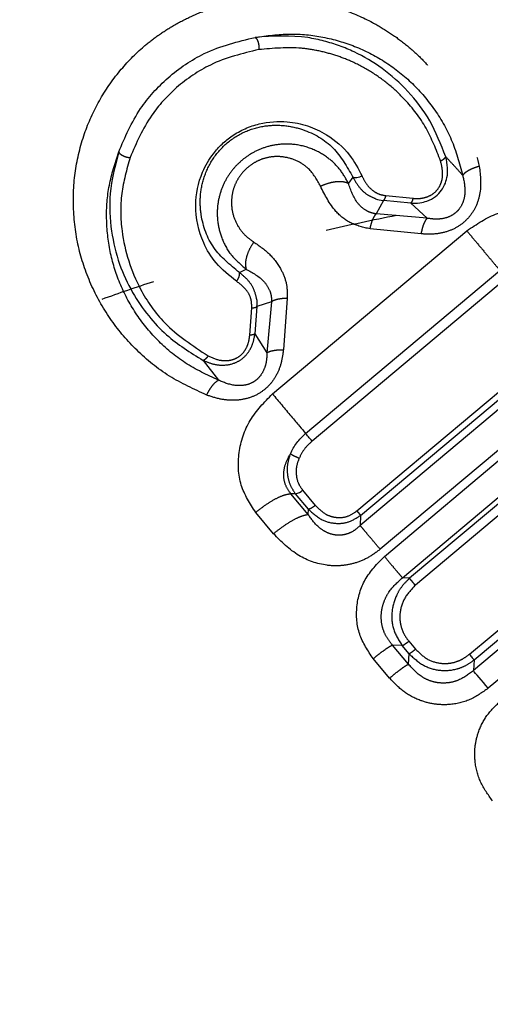
# Model space of a CAD drawing. Extents: x 65 to 379, y 57 to 214.
# Drawn here: x 162 to 167, y 178 to 190 of the extents above; entities that cross this region are included whole.
import ezdxf

# ---------------------------------------------------------------- set-up
doc = ezdxf.new("R2010")
doc.units = 0
doc.linetypes.add('PHANTOM', pattern=[12.7, 6.35, -1.27, 1.27, -1.27, 1.27, -1.27])
doc.layers.get('0').update_dxf_attribs({"linetype": 'CONTINUOUS'})

msp = doc.modelspace()

# ---------------------------------------------------------------- linework, layer by layer
at = {"color": 8, "linetype": 'PHANTOM'}
for p, q in [((165.739, 188.029), (165.685, 187.957)), ((166.133, 187.808), (166.46, 187.776)), ((166.105, 187.751), (166.019, 187.588)), ((166.434, 187.717), (166.105, 187.751)), ((166.632, 187.536), (166.434, 187.717)), ((166.632, 187.536), (166.019, 187.588)), ((166.561, 187.348), (165.945, 187.408)), ((164.772, 185.424), (167.108, 187.385)), ((164.374, 186.884), (164.455, 186.925)), ((165.171, 184.948), (167.507, 186.909)), ((167.584, 186.817), (165.248, 184.857)), ((164.499, 186.13), (164.524, 186.458)), ((164.585, 186.475), (164.561, 186.146)), ((164.761, 186.532), (164.585, 186.475)), ((164.761, 186.532), (164.706, 185.919)), ((164.95, 186.574), (164.903, 185.956)), ((164.561, 186.146), (164.706, 185.919)), ((165.787, 184.017), (168.317, 186.14)), ((168.483, 186.07), (165.827, 183.842)), ((165.832, 183.964), (168.362, 186.087)), ((163.939, 185.827), (164.123, 185.589)), ((168.723, 185.784), (166.067, 183.556)), ((166.117, 183.471), (167.879, 184.95)), ((166.334, 183.213), (168.095, 184.691)), ((168.134, 184.645), (166.42, 183.207)), ((168.204, 184.562), (166.49, 183.124)), ((165.201, 183.975), (164.992, 184.224)), ((165.05, 184.223), (164.992, 184.224)), ((165.204, 184.038), (165.05, 184.223)), ((165.134, 184.268), (165.287, 184.084)), ((164.785, 183.743), (164.571, 183.999)), ((165.201, 183.975), (165.204, 184.038)), ((167.14, 182.293), (168.881, 183.755)), ((167.196, 182.226), (168.938, 183.687)), ((168.997, 183.616), (167.187, 182.097)), ((169.175, 183.404), (167.365, 181.885)), ((166.42, 183.207), (166.334, 183.213)), ((166.41, 182.453), (166.493, 182.354)), ((166.407, 182.175), (166.214, 182.405)), ((166.333, 182.398), (166.214, 182.405)), ((166.417, 182.298), (166.333, 182.398)), ((166.18, 182.007), (165.984, 182.241)), ((166.407, 182.175), (166.417, 182.298)), ((167.196, 182.226), (167.187, 182.097))]:
    msp.add_line(p, q, dxfattribs=at)
at = {"color": 7, "linetype": 'CONTINUOUS'}
msp.add_line((165.832, 183.964), (165.827, 183.842), dxfattribs=at)
at = {"color": 7, "linetype": 'CONTINUOUS', "flags": 128}
for points in [[(165.248, 184.857), (165.237, 184.87), (165.226, 184.883), (165.215, 184.896), (165.204, 184.909), (165.194, 184.92), (165.185, 184.931), (165.177, 184.941), (165.171, 184.948)], [(167.14, 182.293), (167.149, 182.282), (167.158, 182.272), (167.166, 182.262), (167.174, 182.252), (167.181, 182.244), (167.187, 182.236), (167.193, 182.23), (167.196, 182.226)], [(167.365, 181.885), (167.336, 181.92), (167.308, 181.953), (167.281, 181.985), (167.257, 182.015), (167.234, 182.041), (167.215, 182.064), (167.199, 182.083), (167.187, 182.097)]]:
    msp.add_lwpolyline(points, dxfattribs=at)
at = {"color": 7, "linetype": 'CONTINUOUS'}
for centre, radius, start, end in [((165.013, 184.395), 0.176, 282.2847, 313.7749), ((166.117, 182.779), 0.439, 299.4836, 311.8091)]:
    msp.add_arc(centre, radius, start, end, dxfattribs=at)
for centre, major_axis, ratio, start_param, end_param in [((169.832, 183.684), (12.096, 1.196), 0.359417, 1.834583, 1.908638), ((167.84, 182.013), (11.47, 1.732), 0.489803, 1.898855, 1.95836)]:
    msp.add_ellipse(centre, major_axis=major_axis, ratio=ratio, start_param=start_param, end_param=end_param, dxfattribs=at)
at = {"color": 8, "linetype": 'PHANTOM'}
for points, knots in [([(163.981, 185.41), (163.828, 185.481), (163.516, 185.624), (163.135, 185.937), (162.822, 186.303), (162.587, 186.715), (162.431, 187.164), (162.367, 187.633), (162.387, 188.099), (162.494, 188.54), (162.674, 188.946), (162.92, 189.305), (163.172, 189.563), (163.393, 189.735), (163.583, 189.857), (163.797, 189.969), (164.037, 190.064), (164.299, 190.135), (164.581, 190.179), (164.904, 190.189), (165.253, 190.152), (165.622, 190.055), (165.932, 189.919), (166.181, 189.771), (166.373, 189.63), (166.551, 189.472), (166.713, 189.297), (166.859, 189.108), (166.986, 188.906), (167.141, 188.602), (167.211, 188.342), (167.259, 188.161)], [0, 0, 0, 0, 0.047041, 0.095459, 0.142567, 0.191239, 0.24083, 0.290971, 0.338411, 0.38349, 0.423963, 0.462444, 0.49811, 0.515898, 0.534017, 0.556353, 0.579329, 0.603355, 0.631671, 0.66141, 0.698981, 0.738797, 0.779846, 0.804721, 0.829239, 0.853543, 0.87778, 0.901542, 0.92486, 0.9479, 1, 1, 1, 1]), ([(162.923, 188.334), (162.999, 188.511), (163.136, 188.83), (163.509, 189.245), (163.993, 189.573), (164.358, 189.661), (164.564, 189.711)], [0, 0, 0, 0, 0.267135, 0.481554, 0.706858, 1, 1, 1, 1]), ([(164.564, 189.711), (164.704, 189.73), (164.984, 189.768), (165.383, 189.724), (165.765, 189.614), (166.121, 189.433), (166.443, 189.184), (166.718, 188.867), (166.939, 188.492), (167.019, 188.199), (167.059, 188.052)], [0, 0, 0, 0, 0.123229, 0.247728, 0.372996, 0.498598, 0.624304, 0.749852, 0.875104, 1, 1, 1, 1]), ([(164.564, 189.711), (164.568, 189.708), (164.576, 189.701), (164.586, 189.686), (164.594, 189.669), (164.6, 189.651), (164.605, 189.631), (164.608, 189.61), (164.609, 189.586), (164.608, 189.572), (164.607, 189.564)], [0, 0, 0, 0, 0.141244, 0.273007, 0.392907, 0.500033, 0.607141, 0.727022, 0.858767, 1, 1, 1, 1]), ([(164.607, 189.564), (164.411, 189.517), (164.066, 189.434), (163.617, 189.129), (163.265, 188.742), (163.135, 188.44), (163.06, 188.267)], [0, 0, 0, 0, 0.294792, 0.51824, 0.722902, 1, 1, 1, 1]), ([(166.793, 188.226), (166.74, 188.361), (166.633, 188.635), (166.404, 188.93), (166.176, 189.146), (165.965, 189.298), (165.75, 189.413), (165.538, 189.496), (165.333, 189.55), (165.029, 189.601), (164.781, 189.579), (164.607, 189.564)], [0, 0, 0, 0, 0.14838, 0.301242, 0.396712, 0.491982, 0.588157, 0.666953, 0.744333, 0.82093, 1, 1, 1, 1]), ([(164.374, 186.884), (164.262, 186.976), (164.036, 187.161), (163.912, 187.505), (163.897, 187.8), (163.941, 188.03), (164.046, 188.255), (164.221, 188.453), (164.446, 188.591), (164.687, 188.656), (164.921, 188.658), (165.209, 188.592), (165.526, 188.41), (165.668, 188.156), (165.739, 188.029)], [0, 0, 0, 0, 0.124615, 0.249906, 0.312756, 0.375444, 0.437788, 0.49992, 0.562134, 0.624648, 0.68745, 0.750342, 0.875603, 1, 1, 1, 1]), ([(165.685, 187.957), (165.653, 188.014), (165.59, 188.127), (165.44, 188.271), (165.249, 188.38), (165.038, 188.431), (164.842, 188.428), (164.676, 188.391), (164.527, 188.324), (164.401, 188.235), (164.293, 188.126), (164.204, 187.996), (164.14, 187.844), (164.106, 187.677), (164.107, 187.496), (164.153, 187.301), (164.26, 187.092), (164.387, 186.983), (164.455, 186.925)], [0, 0, 0, 0, 0.065677, 0.130402, 0.208765, 0.288623, 0.347047, 0.401971, 0.45342, 0.501204, 0.547497, 0.597407, 0.650615, 0.707336, 0.764432, 0.831987, 0.910289, 1, 1, 1, 1]), ([(164.123, 185.589), (163.985, 185.653), (163.71, 185.783), (163.378, 186.067), (163.115, 186.392), (162.925, 186.753), (162.809, 187.135), (162.767, 187.53), (162.793, 187.931), (162.88, 188.2), (162.923, 188.334)], [0, 0, 0, 0, 0.125113, 0.25042, 0.375963, 0.501604, 0.627165, 0.752405, 0.876843, 1, 1, 1, 1]), ([(162.923, 188.334), (162.925, 188.329), (162.93, 188.321), (162.943, 188.308), (162.959, 188.297), (162.976, 188.288), (162.994, 188.28), (163.015, 188.273), (163.038, 188.268), (163.052, 188.267), (163.06, 188.267)], [0, 0, 0, 0, 0.141244, 0.273009, 0.392883, 0.499992, 0.607118, 0.72699, 0.858744, 1, 1, 1, 1]), ([(163.06, 188.267), (163.02, 188.122), (162.937, 187.823), (162.951, 187.28), (163.12, 186.745), (163.479, 186.225), (163.812, 186.004), (163.998, 185.881)], [0, 0, 0, 0, 0.15424, 0.317637, 0.589159, 0.771194, 1, 1, 1, 1]), ([(165.349, 187.922), (165.307, 187.998), (165.238, 188.121), (165.076, 188.229), (164.932, 188.274), (164.79, 188.282), (164.668, 188.258), (164.561, 188.212), (164.472, 188.149), (164.396, 188.071), (164.334, 187.975), (164.292, 187.864), (164.274, 187.73), (164.29, 187.583), (164.349, 187.446), (164.435, 187.33), (164.51, 187.277), (164.548, 187.25)], [0, 0, 0, 0, 0.127664, 0.208967, 0.287854, 0.349328, 0.407941, 0.454644, 0.500863, 0.547061, 0.594116, 0.649548, 0.707352, 0.784176, 0.863421, 0.9321, 1, 1, 1, 1]), ([(166.793, 188.226), (166.801, 188.23), (166.818, 188.238), (166.836, 188.251), (166.849, 188.264), (166.854, 188.271), (166.856, 188.275)], [0, 0, 0, 0, 0.286903, 0.551066, 0.787063, 1, 1, 1, 1]), ([(166.856, 188.275), (166.889, 188.239), (166.959, 188.165), (167.025, 188.091), (167.059, 188.052)], [0, 0, 0, 0, 0.479521, 1, 1, 1, 1]), ([(166.46, 187.776), (166.489, 187.774), (166.543, 187.771), (166.627, 187.789), (166.707, 187.827), (166.77, 187.893), (166.808, 187.973), (166.826, 188.089), (166.806, 188.172), (166.793, 188.226)], [0, 0, 0, 0, 0.126027, 0.239827, 0.367302, 0.490212, 0.610718, 0.743614, 1, 1, 1, 1]), ([(167.259, 188.161), (167.272, 188.048), (167.29, 187.886), (167.223, 187.678), (167.144, 187.551), (167.032, 187.447), (166.892, 187.377), (166.73, 187.34), (166.619, 187.345), (166.561, 187.348)], [0, 0, 0, 0, 0.274862, 0.392805, 0.504345, 0.618429, 0.735492, 0.86185, 1, 1, 1, 1]), ([(167.259, 188.161), (167.237, 188.154), (167.191, 188.14), (167.132, 188.113), (167.085, 188.083), (167.068, 188.062), (167.059, 188.052)], [0, 0, 0, 0, 0.246149, 0.499997, 0.753854, 1, 1, 1, 1]), ([(165.739, 188.029), (165.763, 187.988), (165.808, 187.909), (165.9, 187.821), (165.97, 187.79), (166.002, 187.776)], [0, 0, 0, 0, 0.385903, 0.728502, 1, 1, 1, 1]), ([(165.849, 188.044), (165.866, 188.009), (165.899, 187.942), (165.973, 187.87), (166.051, 187.823), (166.106, 187.813), (166.133, 187.808)], [0, 0, 0, 0, 0.305129, 0.586561, 0.799416, 1, 1, 1, 1]), ([(167.059, 188.052), (167.074, 187.984), (167.096, 187.885), (167.072, 187.743), (167.032, 187.662), (166.984, 187.609), (166.928, 187.566), (166.843, 187.532), (166.736, 187.521), (166.667, 187.531), (166.632, 187.536)], [0, 0, 0, 0, 0.268014, 0.392708, 0.509786, 0.56685, 0.623979, 0.741548, 0.867098, 1, 1, 1, 1]), ([(165.349, 187.922), (165.379, 187.935), (165.441, 187.961), (165.538, 187.98), (165.625, 187.98), (165.666, 187.965), (165.685, 187.957)], [0, 0, 0, 0, 0.242854, 0.500008, 0.757159, 1, 1, 1, 1]), ([(165.945, 187.408), (165.865, 187.427), (165.707, 187.463), (165.489, 187.642), (165.402, 187.816), (165.349, 187.922)], [0, 0, 0, 0, 0.283872, 0.55908, 1, 1, 1, 1]), ([(166.019, 187.588), (165.997, 187.592), (165.951, 187.601), (165.871, 187.641), (165.755, 187.749), (165.713, 187.873), (165.685, 187.957)], [0, 0, 0, 0, 0.113097, 0.229808, 0.47507, 1, 1, 1, 1]), ([(166.133, 187.808), (166.131, 187.801), (166.128, 187.788), (166.121, 187.772), (166.113, 187.759), (166.108, 187.753), (166.105, 187.751)], [0, 0, 0, 0, 0.2467694, 0.4995379, 0.7525357, 1, 1, 1, 1]), ([(166.46, 187.776), (166.459, 187.769), (166.456, 187.756), (166.449, 187.739), (166.442, 187.725), (166.437, 187.72), (166.434, 187.717)], [0, 0, 0, 0, 0.2442104, 0.496231, 0.7501964, 1, 1, 1, 1]), ([(167.108, 187.385), (167.227, 187.465), (167.461, 187.622), (167.874, 187.681), (168.194, 187.603), (168.414, 187.473), (168.502, 187.381), (168.546, 187.335)], [0, 0, 0, 0, 0.259792, 0.512416, 0.755152, 0.877889, 1, 1, 1, 1]), ([(165.945, 187.408), (165.95, 187.429), (165.959, 187.47), (165.977, 187.522), (165.998, 187.563), (166.012, 187.58), (166.019, 187.588)], [0, 0, 0, 0, 0.256772, 0.513093, 0.762623, 1, 1, 1, 1]), ([(166.561, 187.348), (166.565, 187.369), (166.574, 187.411), (166.591, 187.465), (166.611, 187.509), (166.625, 187.527), (166.632, 187.536)], [0, 0, 0, 0, 0.246722, 0.499998, 0.753278, 1, 1, 1, 1]), ([(167.108, 187.385), (167.145, 187.341), (167.219, 187.253), (167.334, 187.115), (167.439, 186.991), (167.484, 186.936), (167.507, 186.909)], [0, 0, 0, 0, 0.250001, 0.500002, 0.75, 1, 1, 1, 1]), ([(164.548, 187.25), (164.53, 187.223), (164.493, 187.166), (164.458, 187.074), (164.442, 186.988), (164.451, 186.945), (164.455, 186.925)], [0, 0, 0, 0, 0.242847, 0.499998, 0.757152, 1, 1, 1, 1]), ([(164.548, 187.25), (164.617, 187.202), (164.75, 187.109), (164.878, 186.929), (164.949, 186.748), (164.95, 186.631), (164.95, 186.574)], [0, 0, 0, 0, 0.31196, 0.596712, 0.804211, 1, 1, 1, 1]), ([(164.341, 186.778), (164.347, 186.787), (164.36, 186.805), (164.372, 186.835), (164.378, 186.863), (164.376, 186.878), (164.374, 186.884)], [0, 0, 0, 0, 0.243042, 0.500006, 0.756955, 1, 1, 1, 1]), ([(164.579, 186.58), (164.571, 186.614), (164.551, 186.689), (164.482, 186.795), (164.412, 186.854), (164.374, 186.884)], [0, 0, 0, 0, 0.27337, 0.614896, 1, 1, 1, 1]), ([(164.455, 186.925), (164.533, 186.882), (164.648, 186.82), (164.734, 186.686), (164.76, 186.601), (164.76, 186.555), (164.761, 186.532)], [0, 0, 0, 0, 0.525833, 0.77083, 0.887337, 1, 1, 1, 1]), ([(164.524, 186.458), (164.523, 186.494), (164.52, 186.569), (164.459, 186.686), (164.385, 186.743), (164.341, 186.778)], [0, 0, 0, 0, 0.266506, 0.556392, 1, 1, 1, 1]), ([(164.524, 186.458), (164.531, 186.459), (164.544, 186.46), (164.561, 186.463), (164.576, 186.468), (164.582, 186.473), (164.585, 186.475)], [0, 0, 0, 0, 0.2376942, 0.4871339, 0.7432157, 1, 1, 1, 1]), ([(164.95, 186.574), (164.93, 186.573), (164.889, 186.571), (164.835, 186.562), (164.79, 186.549), (164.77, 186.538), (164.761, 186.532)], [0, 0, 0, 0, 0.247599, 0.500879, 0.753706, 1, 1, 1, 1]), ([(163.939, 185.827), (163.977, 185.811), (164.048, 185.782), (164.176, 185.764), (164.303, 185.782), (164.418, 185.847), (164.491, 185.931), (164.542, 186.033), (164.554, 186.105), (164.561, 186.146)], [0, 0, 0, 0, 0.154646, 0.285109, 0.469299, 0.601502, 0.737461, 0.852754, 1, 1, 1, 1]), ([(163.998, 185.881), (164.048, 185.859), (164.122, 185.826), (164.231, 185.822), (164.312, 185.839), (164.39, 185.882), (164.45, 185.953), (164.487, 186.039), (164.495, 186.098), (164.499, 186.13)], [0, 0, 0, 0, 0.251037, 0.3692, 0.47733, 0.604825, 0.735028, 0.859927, 1, 1, 1, 1]), ([(164.561, 186.146), (164.558, 186.144), (164.552, 186.139), (164.537, 186.135), (164.519, 186.131), (164.506, 186.13), (164.499, 186.13)], [0, 0, 0, 0, 0.249803, 0.503751, 0.755772, 1, 1, 1, 1]), ([(163.998, 185.881), (163.993, 185.874), (163.984, 185.86), (163.968, 185.844), (163.953, 185.832), (163.943, 185.829), (163.939, 185.827)], [0, 0, 0, 0, 0.246002, 0.50002, 0.753989, 1, 1, 1, 1]), ([(164.903, 185.956), (164.896, 185.902), (164.883, 185.797), (164.824, 185.649), (164.736, 185.523), (164.618, 185.427), (164.477, 185.365), (164.319, 185.342), (164.148, 185.354), (164.038, 185.391), (163.981, 185.41)], [0, 0, 0, 0, 0.131098, 0.251593, 0.367405, 0.479913, 0.594552, 0.715794, 0.851488, 1, 1, 1, 1]), ([(164.706, 185.919), (164.704, 185.884), (164.702, 185.815), (164.672, 185.711), (164.624, 185.633), (164.572, 185.585), (164.512, 185.547), (164.425, 185.522), (164.281, 185.523), (164.187, 185.562), (164.123, 185.589)], [0, 0, 0, 0, 0.1328903, 0.2584341, 0.3760009, 0.4331313, 0.4901976, 0.6072775, 0.7319809, 1, 1, 1, 1]), ([(164.706, 185.919), (164.715, 185.925), (164.736, 185.935), (164.783, 185.947), (164.839, 185.955), (164.882, 185.956), (164.903, 185.956)], [0, 0, 0, 0, 0.246721, 0.499994, 0.753273, 1, 1, 1, 1]), ([(163.981, 185.41), (163.993, 185.433), (164.016, 185.479), (164.055, 185.532), (164.091, 185.57), (164.112, 185.583), (164.123, 185.589)], [0, 0, 0, 0, 0.272614, 0.534577, 0.778513, 1, 1, 1, 1]), ([(164.571, 183.999), (164.503, 184.105), (164.364, 184.321), (164.348, 184.724), (164.478, 185.121), (164.674, 185.324), (164.772, 185.424)], [0, 0, 0, 0, 0.239497, 0.488949, 0.745169, 1, 1, 1, 1]), ([(165.248, 184.857), (165.215, 184.826), (165.151, 184.766), (165.112, 184.689), (165.092, 184.65)], [0, 0, 0, 0, 0.504291, 1, 1, 1, 1]), ([(164.992, 184.224), (164.968, 184.259), (164.919, 184.33), (164.902, 184.457), (164.923, 184.585), (164.965, 184.664), (164.987, 184.704)], [0, 0, 0, 0, 0.235958, 0.478882, 0.733773, 1, 1, 1, 1]), ([(164.987, 184.704), (164.972, 184.658), (164.944, 184.569), (164.95, 184.435), (164.984, 184.316), (165.029, 184.253), (165.05, 184.223)], [0, 0, 0, 0, 0.276919, 0.536286, 0.777419, 1, 1, 1, 1]), ([(165.092, 184.65), (165.082, 184.654), (165.061, 184.663), (165.029, 184.678), (165.003, 184.693), (164.992, 184.7), (164.987, 184.704)], [0, 0, 0, 0, 0.242378, 0.500006, 0.75764, 1, 1, 1, 1]), ([(165.092, 184.65), (165.08, 184.617), (165.056, 184.55), (165.055, 184.446), (165.078, 184.347), (165.116, 184.294), (165.134, 184.268)], [0, 0, 0, 0, 0.258924, 0.513237, 0.758303, 1, 1, 1, 1]), ([(164.571, 183.999), (164.611, 184.031), (164.693, 184.096), (164.814, 184.168), (164.919, 184.215), (164.969, 184.221), (164.992, 184.224)], [0, 0, 0, 0, 0.256335, 0.516256, 0.767487, 1, 1, 1, 1]), ([(164.785, 183.743), (164.823, 183.774), (164.902, 183.836), (165.021, 183.91), (165.127, 183.962), (165.177, 183.97), (165.201, 183.975)], [0, 0, 0, 0, 0.244197, 0.500001, 0.755802, 1, 1, 1, 1]), ([(165.827, 183.842), (165.803, 183.82), (165.756, 183.777), (165.668, 183.736), (165.575, 183.72), (165.483, 183.733), (165.398, 183.769), (165.293, 183.844), (165.238, 183.922), (165.201, 183.975)], [0, 0, 0, 0, 0.121784, 0.237212, 0.349877, 0.465089, 0.587028, 0.717465, 1, 1, 1, 1]), ([(165.287, 184.084), (165.28, 184.078), (165.264, 184.065), (165.24, 184.05), (165.219, 184.04), (165.209, 184.039), (165.204, 184.038)], [0, 0, 0, 0, 0.244208, 0.500009, 0.755801, 1, 1, 1, 1]), ([(165.204, 184.038), (165.256, 183.99), (165.352, 183.903), (165.531, 183.858), (165.697, 183.877), (165.786, 183.935), (165.832, 183.964)], [0, 0, 0, 0, 0.301791, 0.55469, 0.771362, 1, 1, 1, 1]), ([(165.287, 184.084), (165.327, 184.044), (165.384, 183.987), (165.482, 183.948), (165.57, 183.933), (165.681, 183.945), (165.751, 183.993), (165.787, 184.017)], [0, 0, 0, 0, 0.299301, 0.43246, 0.561053, 0.776772, 1, 1, 1, 1]), ([(165.787, 184.017), (165.792, 184.012), (165.802, 184), (165.815, 183.985), (165.825, 183.972), (165.829, 183.967), (165.832, 183.964)], [0, 0, 0, 0, 0.249987, 0.499994, 0.750001, 1, 1, 1, 1]), ([(166.067, 183.556), (166.019, 183.52), (165.924, 183.449), (165.761, 183.384), (165.594, 183.353), (165.362, 183.361), (165.058, 183.467), (164.88, 183.647), (164.785, 183.743)], [0, 0, 0, 0, 0.1221941, 0.2418704, 0.3543329, 0.4682954, 0.7174784, 1, 1, 1, 1]), ([(166.067, 183.556), (166.04, 183.587), (165.987, 183.651), (165.918, 183.733), (165.861, 183.801), (165.839, 183.828), (165.827, 183.842)], [0, 0, 0, 0, 0.250001, 0.499999, 0.749999, 1, 1, 1, 1]), ([(165.984, 182.241), (165.92, 182.336), (165.795, 182.524), (165.767, 182.87), (165.867, 183.212), (166.032, 183.383), (166.117, 183.471)], [0, 0, 0, 0, 0.247279, 0.488497, 0.737293, 1, 1, 1, 1]), ([(166.117, 183.471), (166.139, 183.444), (166.185, 183.39), (166.25, 183.313), (166.304, 183.248), (166.324, 183.225), (166.334, 183.213)], [0, 0, 0, 0, 0.249997, 0.499999, 0.749999, 1, 1, 1, 1]), ([(166.214, 182.405), (166.19, 182.435), (166.141, 182.495), (166.096, 182.602), (166.076, 182.714), (166.083, 182.829), (166.115, 182.939), (166.186, 183.079), (166.275, 183.159), (166.334, 183.213)], [0, 0, 0, 0, 0.1240956, 0.2467174, 0.3691018, 0.4922119, 0.6168821, 0.7433049, 1, 1, 1, 1]), ([(166.42, 183.207), (166.389, 183.177), (166.329, 183.118), (166.248, 182.985), (166.196, 182.806), (166.213, 182.583), (166.293, 182.459), (166.333, 182.398)], [0, 0, 0, 0, 0.14431, 0.277861, 0.512021, 0.755843, 1, 1, 1, 1]), ([(166.49, 183.124), (166.482, 183.132), (166.468, 183.15), (166.447, 183.175), (166.429, 183.195), (166.423, 183.203), (166.42, 183.207)], [0, 0, 0, 0, 0.25, 0.499995, 0.750006, 1, 1, 1, 1]), ([(166.49, 183.124), (166.443, 183.075), (166.353, 182.982), (166.304, 182.824), (166.302, 182.701), (166.32, 182.612), (166.355, 182.526), (166.391, 182.477), (166.41, 182.453)], [0, 0, 0, 0, 0.263887, 0.512799, 0.633973, 0.7549, 0.876902, 1, 1, 1, 1]), ([(165.984, 182.241), (166.007, 182.26), (166.055, 182.299), (166.123, 182.349), (166.179, 182.387), (166.202, 182.399), (166.214, 182.405)], [0, 0, 0, 0, 0.249738, 0.507629, 0.761436, 1, 1, 1, 1]), ([(166.493, 182.354), (166.485, 182.348), (166.469, 182.335), (166.447, 182.318), (166.428, 182.305), (166.42, 182.301), (166.417, 182.298)], [0, 0, 0, 0, 0.2441032, 0.500002, 0.7559082, 1, 1, 1, 1]), ([(166.493, 182.354), (166.537, 182.311), (166.62, 182.229), (166.764, 182.184), (166.879, 182.181), (166.969, 182.197), (167.059, 182.234), (167.112, 182.273), (167.14, 182.293)], [0, 0, 0, 0, 0.252415, 0.48219, 0.603671, 0.726098, 0.859773, 1, 1, 1, 1]), ([(166.417, 182.298), (166.47, 182.248), (166.573, 182.152), (166.78, 182.089), (166.959, 182.102), (167.1, 182.156), (167.164, 182.202), (167.196, 182.226)], [0, 0, 0, 0, 0.2514083, 0.4824273, 0.727342, 0.8604529, 1, 1, 1, 1]), ([(166.18, 182.007), (166.203, 182.026), (166.25, 182.065), (166.316, 182.116), (166.373, 182.156), (166.396, 182.169), (166.407, 182.175)], [0, 0, 0, 0, 0.244092, 0.500003, 0.755911, 1, 1, 1, 1]), ([(167.187, 182.097), (167.127, 182.051), (167.036, 181.983), (166.889, 181.947), (166.778, 181.945), (166.669, 181.97), (166.532, 182.035), (166.457, 182.119), (166.407, 182.175)], [0, 0, 0, 0, 0.251851, 0.375311, 0.497692, 0.620312, 0.744553, 1, 1, 1, 1]), ([(167.365, 181.885), (167.294, 181.835), (167.153, 181.734), (166.923, 181.683), (166.719, 181.688), (166.531, 181.738), (166.34, 181.839), (166.234, 181.951), (166.18, 182.007)], [0, 0, 0, 0, 0.196029, 0.386792, 0.519551, 0.653397, 0.823269, 1, 1, 1, 1]), ([(167.417, 180.533), (167.364, 180.606), (167.261, 180.749), (167.203, 180.981), (167.202, 181.186), (167.247, 181.374), (167.342, 181.566), (167.451, 181.672), (167.507, 181.725)], [0, 0, 0, 0, 0.201354, 0.394779, 0.527152, 0.659373, 0.827464, 1, 1, 1, 1]), ([(152.91, 180.915), (153.116, 180.681), (153.528, 180.212), (154.224, 179.413), (154.967, 178.555), (155.755, 177.642), (156.577, 176.688), (157.423, 175.702), (158.282, 174.698), (159.146, 173.688), (160.002, 172.684), (160.841, 171.698), (161.653, 170.743), (162.427, 169.831), (163.155, 168.972), (163.825, 168.18), (164.438, 167.455), (164.784, 167.043), (164.957, 166.838)], [0, 0, 0, 0, 0.062346, 0.124713, 0.187099, 0.249506, 0.311934, 0.374382, 0.43685, 0.499339, 0.561849, 0.624379, 0.686931, 0.749503, 0.812095, 0.874709, 0.937344, 1, 1, 1, 1]), ([(165.419, 172.004), (165.455, 172.244), (165.526, 172.725), (165.694, 173.454), (165.886, 174.104), (166.09, 174.673), (166.289, 175.161), (166.51, 175.642), (166.813, 176.228), (167.22, 176.91), (167.73, 177.632), (168.261, 178.288), (168.63, 178.674), (168.815, 178.867)], [0, 0, 0, 0, 0.098215, 0.196257, 0.294704, 0.362164, 0.429496, 0.496867, 0.564443, 0.680878, 0.798368, 0.898981, 1, 1, 1, 1])]:
    msp.add_open_spline(points, degree=3, knots=knots, dxfattribs=at)
at = {"color": 7, "linetype": 'CONTINUOUS'}
for points, knots in [([(166.856, 188.275), (166.797, 188.424), (166.683, 188.715), (166.412, 189.067), (166.103, 189.343), (165.817, 189.512), (165.578, 189.612), (165.392, 189.669), (165.064, 189.742), (164.779, 189.724), (164.564, 189.711)], [0, 0, 0, 0, 0.155985, 0.305775, 0.449392, 0.586937, 0.653602, 0.721156, 0.789625, 1, 1, 1, 1]), ([(164.341, 186.778), (164.253, 186.848), (164.088, 186.978), (163.905, 187.287), (163.821, 187.661), (163.892, 188.041), (164.034, 188.288), (164.163, 188.431), (164.292, 188.534), (164.444, 188.619), (164.669, 188.694), (164.929, 188.711), (165.201, 188.655), (165.462, 188.53), (165.698, 188.332), (165.803, 188.131), (165.849, 188.044)], [0, 0, 0, 0, 0.088125, 0.165295, 0.289033, 0.391183, 0.451062, 0.486654, 0.521846, 0.562777, 0.604786, 0.68874, 0.754229, 0.822003, 0.922142, 1, 1, 1, 1]), ([(162.923, 188.334), (162.88, 188.166), (162.799, 187.844), (162.823, 187.39), (162.919, 186.992), (163.075, 186.65), (163.27, 186.367), (163.538, 186.076), (163.785, 185.923), (163.939, 185.827)], [0, 0, 0, 0, 0.1682969, 0.323915, 0.4670961, 0.5980235, 0.7167691, 0.8233928, 1, 1, 1, 1]), ([(166.434, 187.717), (166.471, 187.717), (166.537, 187.716), (166.639, 187.742), (166.733, 187.791), (166.802, 187.863), (166.848, 187.943), (166.875, 188.034), (166.883, 188.15), (166.865, 188.231), (166.856, 188.275)], [0, 0, 0, 0, 0.132762, 0.236641, 0.370779, 0.49624, 0.580241, 0.69315, 0.833361, 1, 1, 1, 1]), ([(165.849, 188.044), (165.839, 188.039), (165.819, 188.03), (165.788, 188.023), (165.759, 188.022), (165.746, 188.027), (165.739, 188.029)], [0, 0, 0, 0, 0.243043, 0.499968, 0.756924, 1, 1, 1, 1]), ([(166.002, 187.776), (166.005, 187.774), (166.036, 187.758), (166.072, 187.754), (166.105, 187.751)], [0, 0, 0, 0, 0.096998, 1, 1, 1, 1]), ([(164.585, 186.475), (164.588, 186.508), (164.591, 186.544), (164.58, 186.578), (164.579, 186.58)], [0, 0, 0, 0, 0.912745, 1, 1, 1, 1]), ([(164.772, 185.424), (164.808, 185.38), (164.882, 185.292), (164.998, 185.154), (165.102, 185.03), (165.148, 184.976), (165.171, 184.948)], [0, 0, 0, 0, 0.249999, 0.500002, 0.750001, 1, 1, 1, 1]), ([(164.987, 184.704), (165.01, 184.75), (165.058, 184.841), (165.133, 184.912), (165.171, 184.948)], [0, 0, 0, 0, 0.497099, 1, 1, 1, 1])]:
    msp.add_open_spline(points, degree=3, knots=knots, dxfattribs=at)

doc.saveas('drawing.dxf')
